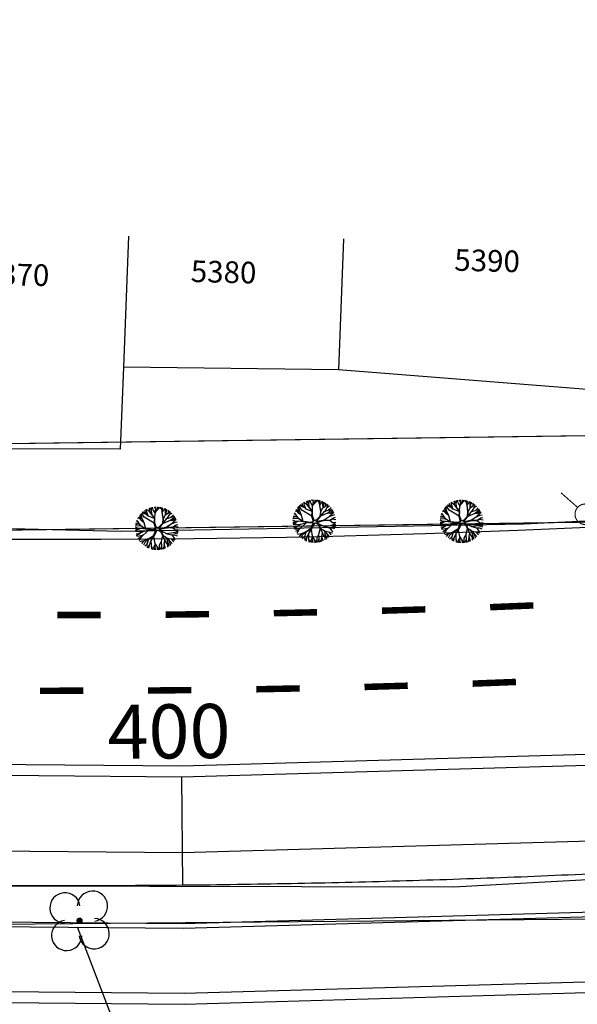
# Model space of a CAD drawing. Extents: x 1212 to 2238, y 60 to 1010.
# Drawn here: x 1783 to 1835, y 472 to 563 of the extents above; entities that cross this region are included whole.
import ezdxf

# ---------------------------------------------------------------- set-up
doc = ezdxf.new("R2010")
doc.units = 0
doc.header["$MEASUREMENT"] = 0
doc.linetypes.add('ACAD_ISO03W100', pattern=[30, 12, -18])
doc.layers.get('0').update_dxf_attribs({"linetype": 'CONTINUOUS'})
for name, color, linetype in [('AB-ANT-PASSEIO', 7, 'CONTINUOUS'), ('AB-ANT-PINTURA-PISTAS', 34, 'ACAD_ISO03W100'), ('AB-ANT-PROJETO', 7, 'CONTINUOUS'), ('AB-ANT-PROJETO-LINHA-GROSSA', 7, 'CONTINUOUS'), ('AB-CARLA-PINT_CORREDOR', 7, 'CONTINUOUS'), ('AB-CARLA_ESTACAO', 7, 'CONTINUOUS'), ('AB_ARVORES', 3, 'CONTINUOUS'), ('AB_DIVISAS', 251, 'CONTINUOUS'), ('AB_ESTRADA', 5, 'CONTINUOUS'), ('AB_NUMERACAO', 251, 'CONTINUOUS'), ('AB_POSTE-CONCRETO', 252, 'CONTINUOUS'), ('ARV', 94, 'CONTINUOUS'), ('ASSIS_BRASIL_EIXO_NOV99', 7, 'CONTINUOUS'), ('BALT_ARVORES', 3, 'CONTINUOUS'), ('BALT_POSTE-CONCRETO', 252, 'CONTINUOUS')]:
    doc.layers.add(name, color=color, linetype=linetype)
doc.styles.add('ROMANS', font='romans')

# ---------------------------------------------------------------- blocks, each defined once
blk = doc.blocks.new('ARV')
at = {"layer": 'BALT_ARVORES', "const_width": 0.15}
blk.add_lwpolyline([(-0.075, 0, 1), (0.075, 0, 1)], format="xyb", close=True, dxfattribs=at)
at = {"layer": 'BALT_ARVORES'}
for centre, start, end in [((0, 0.9), 319.9948, 220.0052), ((-0.9, 0), 49.9948, 310.0052), ((0.9, 0), 229.9948, 130.0052), ((0, -0.9), 139.9948, 40.0052)]:
    blk.add_arc(centre, 0.7, start, end, dxfattribs=at)
blk = doc.blocks.new('PTC')
at = {"layer": 'BALT_POSTE-CONCRETO', "const_width": 0.05}
blk.add_lwpolyline([(-0.475, 0, 1), (0.475, 0, 1)], format="xyb", close=True, dxfattribs=at)
for points in [[(-1.5, 0), (-0.475, 0)], [(0.475, 0), (1.5, 0)]]:
    blk.add_lwpolyline(points, dxfattribs=at)
blk = doc.blocks.new('PINTURA-PISTA')
at = {"const_width": 0.3}
blk.add_lwpolyline([(0, 0), (2, 0)], dxfattribs=at)
blk = doc.blocks.new('ARVORE1')
for p, q in [((-0.403, 1.209), (-0.395, 1.292)), ((-0.249, 1.151), (-0.234, 1.332)), ((-0.169, 1.225), (-0.164, 1.343)), ((-0.096, 1.163), (-0.101, 1.35)), ((-0.016, 1.22), (0.054, 1.355)), ((0.14, 0.984), (0.142, 1.35)), ((0.257, 1.169), (0.217, 1.341)), ((0.217, 1.041), (0.306, 1.325)), ((0.369, 1.153), (0.447, 1.288)), ((-1, 0.569), (-1.15, 0.716)), ((-0.911, 0.717), (-1.09, 0.803)), ((-0.817, 0.78), (-0.989, 0.921)), ((-0.702, 0.514), (-0.911, 0.717)), ((-0.816, 0.776), (-0.876, 1.028)), ((-0.695, 0.497), (-0.816, 0.776)), ((-0.572, 0.95), (-0.811, 1.079)), ((-0.567, 0.944), (-0.692, 1.159)), ((-0.126, 0.514), (-0.572, 0.95)), ((-0.519, 1.071), (-0.543, 1.236)), ((-0.441, 0.821), (-0.519, 1.071)), ((-0.413, 1.131), (-0.493, 1.257)), ((-0.223, 0.861), (-0.413, 1.131)), ((-0.329, 1.011), (-0.403, 1.209)), ((-0.226, 0.866), (-0.249, 1.151)), ((-0.243, 1.072), (-0.169, 1.225)), ((-0.092, 0.395), (-0.223, 0.861)), ((-0.124, 0.201), (-0.047, 0.673)), ((-0.016, 0.993), (-0.096, 1.163)), ((-0.072, 0.219), (-0.025, 0.674)), ((-0.047, 0.673), (0.138, 0.982)), ((-0.045, 0.676), (-0.016, 0.993)), ((-0.025, 0.674), (0.139, 0.983)), ((-0.024, 1.01), (-0.016, 1.22)), ((-0.023, 0.677), (0.355, 0.798)), ((0.139, 0.983), (0.518, 1.263)), ((0.341, 0.137), (0.713, 0.796)), ((0.355, 0.798), (0.498, 0.983)), ((0.356, 0.799), (0.631, 0.928)), ((0.493, 0.977), (0.73, 1.16)), ((0.498, 0.983), (0.867, 1.067)), ((0.594, 1.055), (0.639, 1.21)), ((0.631, 0.928), (0.935, 1.011)), ((0.713, 0.796), (0.977, 0.973)), ((0.799, 0.544), (0.97, 0.711)), ((0.804, 0.549), (1.039, 0.637)), ((0.871, 0.615), (1.002, 0.949)), ((0.97, 0.711), (1.053, 0.895)), ((0.97, 0.711), (1.143, 0.784)), ((1.039, 0.637), (1.209, 0.685)), ((1.045, 0.432), (1.209, 0.685)), ((-1.176, 0.065), (-1.369, 0.023)), ((-1.182, 0.065), (-1.363, 0.105)), ((-1.044, 0.068), (-1.351, 0.197)), ((-1.124, 0.303), (-1.35, 0.2)), ((-1.108, 0.305), (-1.335, 0.276)), ((-1.081, 0.431), (-1.28, 0.458)), ((-1.081, 0.431), (-1.251, 0.529)), ((-1.007, 0.576), (-1.245, 0.541)), ((-0.954, 0.072), (-1.198, -0.092)), ((-0.957, 0.07), (-1.182, 0.065)), ((-0.784, 0.321), (-1.108, 0.305)), ((-0.788, 0.321), (-1.081, 0.431)), ((-0.708, 0.484), (-1.001, 0.57)), ((-0.696, 0.499), (-1, 0.569)), ((-0.533, 0.164), (-0.954, 0.072)), ((-0.526, 0.159), (-0.784, 0.321)), ((-0.525, 0.158), (-0.708, 0.484)), ((-0.492, 0.195), (-0.696, 0.499)), ((-0.077, -0.064), (-0.525, 0.158)), ((-0.078, 0.034), (-0.492, 0.195)), ((-0.078, 0.034), (-0.124, 0.201)), ((-0.001, 0.03), (-0.072, 0.219)), ((-0.001, 0.03), (0.325, 0.137)), ((0.062, -0.019), (0.378, 0.102)), ((0.325, 0.137), (0.66, 0.124)), ((0.378, 0.102), (0.67, 0.108)), ((0.807, 0.552), (0.655, 0.124)), ((0.66, 0.124), (1.045, 0.432)), ((0.67, 0.108), (1.055, 0.44)), ((0.675, 0.113), (1.007, 0.109)), ((0.885, 0.304), (1.145, 0.346)), ((1.007, 0.109), (1.272, -0.05)), ((1.007, 0.109), (1.272, 0.06)), ((1.012, 0.108), (1.208, 0.229)), ((1.055, 0.44), (1.308, 0.489)), ((1.128, 0.036), (1.326, -0.147)), ((1.135, 0.344), (1.327, 0.438)), ((1.145, 0.346), (1.364, 0.321)), ((1.208, 0.229), (1.375, 0.276)), ((1.272, 0.06), (1.404, 0.097)), ((1.287, 0.064), (1.393, 0.185)), ((-1.198, -0.092), (-1.369, -0.108)), ((-1.197, -0.093), (-1.361, -0.199)), ((-1.052, -0.223), (-1.358, -0.218)), ((-1.118, -0.368), (-1.347, -0.288)), ((-1.118, -0.367), (-1.327, -0.38)), ((-1.187, -0.517), (-1.312, -0.436)), ((-1.198, -0.51), (-1.281, -0.526)), ((-0.933, -0.526), (-1.242, -0.62)), ((-0.941, -0.529), (-1.187, -0.517)), ((-0.827, -0.336), (-1.118, -0.368)), ((-0.834, -0.337), (-1.052, -0.223)), ((-0.716, -0.574), (-0.933, -0.526)), ((-0.71, -0.571), (-0.911, -0.676)), ((-0.43, -0.414), (-0.827, -0.336)), ((-0.419, -0.407), (-0.716, -0.574)), ((-0.41, -0.434), (-0.562, -0.691)), ((-0.418, -0.406), (-0.557, -0.682)), ((-0.172, -0.287), (-0.418, -0.406)), ((-0.142, -0.329), (-0.41, -0.434)), ((-0.139, -0.325), (-0.302, -0.706)), ((-0.077, -0.064), (-0.172, -0.287)), ((-0.058, -0.201), (-0.142, -0.329)), ((-0.058, -0.201), (0.1, -0.684)), ((0, -0.139), (0.132, -0.68)), ((0, -0.139), (0.098, -0.242)), ((0.062, -0.019), (0.133, -0.189)), ((0.098, -0.242), (0.361, -0.443)), ((0.133, -0.189), (0.36, -0.405)), ((0.36, -0.405), (0.664, -0.429)), ((0.361, -0.443), (0.652, -0.443)), ((0.365, -0.443), (0.668, -0.664)), ((0.378, -0.452), (0.583, -0.899)), ((0.652, -0.443), (1.073, -0.353)), ((0.652, -0.443), (0.906, -0.563)), ((0.664, -0.429), (1.072, -0.353)), ((0.906, -0.563), (1.06, -0.77)), ((0.911, -0.57), (1.161, -0.629)), ((0.917, -0.571), (1.166, -0.554)), ((1.072, -0.353), (1.319, -0.53)), ((1.078, -0.357), (1.293, -0.353)), ((1.081, -0.359), (1.282, -0.288)), ((1.161, -0.629), (1.278, -0.626)), ((1.166, -0.554), (1.313, -0.545)), ((1.168, -0.628), (1.254, -0.675)), ((1.272, -0.05), (1.41, -0.044)), ((1.272, -0.05), (1.409, -0.104)), ((1.282, -0.288), (1.4, -0.201)), ((1.293, -0.353), (1.364, -0.389)), ((1.295, -0.354), (1.378, -0.334)), ((1.326, -0.147), (1.401, -0.191)), ((-1.054, -0.756), (-1.168, -0.758)), ((-0.986, -0.824), (-1.108, -0.849)), ((-0.797, -0.74), (-1.054, -0.756)), ((-0.88, -0.909), (-1.034, -0.942)), ((-0.911, -0.676), (-0.99, -0.752)), ((-0.784, -0.734), (-0.986, -0.824)), ((-0.562, -0.691), (-0.935, -1.046)), ((-0.692, -0.816), (-0.88, -0.909)), ((-0.758, -1.084), (-0.809, -1.151)), ((-0.576, -0.705), (-0.784, -0.734)), ((-0.632, -0.983), (-0.758, -1.084)), ((-0.63, -0.978), (-0.69, -1.231)), ((-0.572, -1.178), (-0.64, -1.259)), ((-0.589, -0.717), (-0.63, -0.978)), ((-0.371, -1.019), (-0.572, -1.178)), ((-0.366, -1.19), (-0.42, -1.354)), ((-0.374, -1.021), (-0.366, -1.19)), ((-0.302, -0.706), (-0.371, -1.019)), ((-0.218, -1.085), (-0.3, -1.388)), ((-0.294, -0.687), (-0.217, -1.089)), ((-0.217, -1.089), (-0.159, -1.275)), ((-0.161, -1.267), (-0.132, -1.417)), ((-0.027, -1.199), (-0.132, -1.417)), ((-0.032, -1.211), (-0.011, -1.425)), ((0.11, -1.036), (-0.027, -1.199)), ((0.1, -0.684), (0.11, -1.036)), ((0.11, -1.036), (0.271, -1.264)), ((0.132, -0.68), (0.122, -1.045)), ((0.122, -1.045), (0.281, -1.278)), ((0.129, -0.668), (0.355, -0.992)), ((0.203, -1.169), (0.169, -1.418)), ((0.346, -0.979), (0.456, -1.206)), ((0.355, -0.992), (0.53, -1.146)), ((0.456, -1.206), (0.485, -1.346)), ((0.53, -1.146), (0.746, -1.221)), ((0.537, -1.148), (0.652, -1.274)), ((0.583, -0.899), (0.578, -1.031)), ((0.578, -1.026), (0.61, -1.174)), ((0.578, -1.031), (0.738, -1.218)), ((0.583, -0.899), (0.829, -1.166)), ((0.668, -0.664), (0.758, -0.902)), ((0.675, -0.683), (0.98, -0.862)), ((0.758, -0.902), (0.929, -1.087)), ((0.761, -0.906), (0.837, -1.16)), ((0.956, -0.847), (1.032, -0.988)), ((0.98, -0.862), (1.12, -0.885)), ((1.048, -0.754), (1.212, -0.751)), ((1.06, -0.77), (1.15, -0.846)), ((-0.159, -1.275), (-0.2, -1.408)), ((0.281, -1.278), (0.32, -1.393))]:
    blk.add_line(p, q)

msp = doc.modelspace()

# ---------------------------------------------------------------- linework, layer by layer
at = {"color": 30}
for p, q in [((1824.025, 518.484), (1823.857, 518.641)), ((1824.03, 518.462), (1823.983, 518.653)), ((1824.187, 518.457), (1824.186, 518.656)), ((1824.187, 518.457), (1824.271, 518.651)), ((1824.328, 518.53), (1824.395, 518.637)), ((1824.528, 518.462), (1824.409, 518.635)), ((1822.685, 517.39), (1822.434, 517.736)), ((1822.677, 517.397), (1822.573, 517.928)), ((1822.761, 517.584), (1822.656, 518.023)), ((1822.954, 517.696), (1822.712, 518.081)), ((1823.219, 517.914), (1822.747, 518.115)), ((1823.086, 518.059), (1822.827, 518.187)), ((1823.086, 518.059), (1822.989, 518.31)), ((1823.317, 517.808), (1823.086, 518.059)), ((1823.195, 518.154), (1823.134, 518.4)), ((1823.489, 518.154), (1823.135, 518.4)), ((1823.311, 517.815), (1823.195, 518.154)), ((1823.307, 517.819), (1823.912, 517.584)), ((1823.477, 518.169), (1823.419, 518.532)), ((1823.935, 517.604), (1823.477, 518.169)), ((1823.913, 517.59), (1823.489, 518.154)), ((1823.618, 518.28), (1823.492, 518.558)), ((1823.616, 518.293), (1823.661, 518.605)), ((1823.665, 517.92), (1823.616, 518.293)), ((1823.785, 518.379), (1823.726, 518.619)), ((1823.951, 518.093), (1823.785, 518.379)), ((1823.929, 517.612), (1823.949, 518.086)), ((1823.949, 518.087), (1824.03, 518.462)), ((1823.949, 518.086), (1824.187, 518.457)), ((1824.058, 518.256), (1824.328, 518.53)), ((1824.621, 518.171), (1824.528, 518.462)), ((1824.624, 518.478), (1824.599, 518.596)), ((1824.612, 518.159), (1824.876, 518.504)), ((1824.702, 517.572), (1824.612, 518.159)), ((1824.722, 517.554), (1824.613, 518.16)), ((1824.618, 518.167), (1824.622, 518.475)), ((1824.622, 518.475), (1824.677, 518.575)), ((1824.722, 517.554), (1824.905, 517.912)), ((1824.904, 518.284), (1824.898, 518.495)), ((1824.917, 517.927), (1824.904, 518.284)), ((1824.905, 517.912), (1825.207, 518.123)), ((1824.914, 517.918), (1825.01, 518.273)), ((1825.01, 518.273), (1825.012, 518.442)), ((1825.01, 518.284), (1825.08, 518.405)), ((1825.067, 517.576), (1825.335, 518.005)), ((1825.184, 518.106), (1825.187, 518.341)), ((1825.207, 518.123), (1825.319, 518.248)), ((1825.313, 517.971), (1825.518, 518.074)), ((1825.335, 518.005), (1825.375, 518.204)), ((1825.37, 517.436), (1825.764, 517.775)), ((1825.383, 517.685), (1825.655, 517.922)), ((1825.389, 517.69), (1825.756, 517.787)), ((1822.66, 516.885), (1822.137, 516.905)), ((1822.4, 517.061), (1822.153, 517.01)), ((1822.582, 516.997), (1822.179, 517.138)), ((1822.428, 517.22), (1822.239, 517.337)), ((1822.661, 516.883), (1822.278, 517.437)), ((1822.578, 517.537), (1822.359, 517.608)), ((1823.096, 516.636), (1822.661, 516.883)), ((1823.096, 516.604), (1822.662, 516.882)), ((1822.936, 517.184), (1822.677, 517.397)), ((1822.933, 517.186), (1822.761, 517.584)), ((1823.092, 516.638), (1822.936, 517.184)), ((1823.88, 517.135), (1822.954, 517.696)), ((1823.878, 517.113), (1823.913, 517.59)), ((1824.017, 516.642), (1823.878, 517.113)), ((1823.931, 517.186), (1823.935, 517.604)), ((1824.09, 516.73), (1823.931, 517.186)), ((1824.09, 516.73), (1824.337, 516.823)), ((1824.337, 516.823), (1824.655, 517.139)), ((1824.41, 516.771), (1824.709, 517.138)), ((1824.655, 517.139), (1824.702, 517.572)), ((1824.709, 517.138), (1824.722, 517.554)), ((1824.71, 517.145), (1825.039, 517.567)), ((1824.723, 517.162), (1825.37, 517.436)), ((1825.02, 516.797), (1825.494, 517.105)), ((1825.039, 517.567), (1825.383, 517.685)), ((1825.37, 517.436), (1825.559, 517.422)), ((1825.475, 517.093), (1825.804, 517.24)), ((1825.494, 517.105), (1825.722, 517.349)), ((1825.546, 516.753), (1825.879, 516.973)), ((1825.552, 517.423), (1825.765, 517.462)), ((1825.559, 517.422), (1825.834, 517.643)), ((1825.56, 516.77), (1825.9, 516.987)), ((1825.722, 517.349), (1825.838, 517.655)), ((1825.725, 517.359), (1825.91, 517.517)), ((1825.74, 516.881), (1826.094, 516.82)), ((1825.804, 517.24), (1826.005, 517.275)), ((1825.9, 516.987), (1826.065, 517.038)), ((1822.316, 516.673), (1822.126, 516.778)), ((1822.394, 516.556), (1822.126, 516.557)), ((1822.302, 516.453), (1822.134, 516.466)), ((1822.404, 516.336), (1822.146, 516.366)), ((1822.314, 516.119), (1822.196, 516.134)), ((1822.425, 516.1), (1822.242, 515.992)), ((1822.506, 515.947), (1822.27, 515.92)), ((1822.518, 516.342), (1822.302, 516.453)), ((1822.601, 516.217), (1822.314, 516.119)), ((1822.616, 516.652), (1822.316, 516.673)), ((1822.639, 516.662), (1822.394, 516.556)), ((1822.813, 516.357), (1822.404, 516.336)), ((1822.82, 516.361), (1822.425, 516.1)), ((1822.867, 516.048), (1822.506, 515.947)), ((1823.092, 516.607), (1822.639, 516.662)), ((1823.32, 516.485), (1822.678, 515.866)), ((1823.491, 516.527), (1822.82, 516.361)), ((1823.744, 516.549), (1823.096, 516.636)), ((1823.767, 516.473), (1823.096, 516.604)), ((1823.759, 515.947), (1823.317, 515.669)), ((1823.812, 515.899), (1823.338, 515.65)), ((1823.81, 515.897), (1823.567, 515.535)), ((1824.017, 516.642), (1823.744, 516.549)), ((1824.009, 516.532), (1823.759, 515.947)), ((1824.009, 516.532), (1823.767, 516.473)), ((1824.149, 516.529), (1823.812, 515.899)), ((1824.149, 516.529), (1824.462, 516.383)), ((1824.26, 516.636), (1825.038, 516.801)), ((1824.26, 516.636), (1824.41, 516.771)), ((1824.345, 516.551), (1825.042, 516.755)), ((1824.345, 516.551), (1824.525, 516.425)), ((1824.462, 516.383), (1824.623, 516.026)), ((1824.633, 516.009), (1824.504, 515.445)), ((1824.518, 516.43), (1825.057, 516.179)), ((1824.525, 516.425), (1824.663, 516.036)), ((1824.623, 516.026), (1825.011, 515.816)), ((1824.624, 516.025), (1824.849, 515.594)), ((1824.663, 516.036), (1825.023, 515.808)), ((1825.029, 516.192), (1825.608, 516.284)), ((1825.038, 516.801), (1825.56, 516.77)), ((1825.042, 516.755), (1825.546, 516.753)), ((1825.057, 516.179), (1825.5, 516.067)), ((1825.5, 516.067), (1825.719, 515.772)), ((1825.503, 516.063), (1825.745, 516.067)), ((1825.546, 516.753), (1825.773, 516.551)), ((1825.602, 516.283), (1826.032, 516.152)), ((1825.608, 516.284), (1825.875, 516.359)), ((1825.745, 516.067), (1825.977, 515.981)), ((1825.773, 516.551), (1826.08, 516.391)), ((1825.79, 516.542), (1826.097, 516.564)), ((1825.864, 516.356), (1826.08, 516.391)), ((1825.875, 516.359), (1826.064, 516.294)), ((1822.686, 515.873), (1822.373, 515.704)), ((1822.678, 515.866), (1822.482, 515.53)), ((1822.915, 515.509), (1822.552, 515.435)), ((1822.91, 515.508), (1822.7, 515.269)), ((1822.996, 515.371), (1822.865, 515.119)), ((1823.319, 515.67), (1822.915, 515.509)), ((1823.203, 515.238), (1822.987, 515.029)), ((1823.295, 515.66), (1822.996, 515.371)), ((1823.193, 515.228), (1823.232, 514.886)), ((1823.338, 515.65), (1823.202, 515.237)), ((1823.317, 515.669), (1823.203, 515.238)), ((1823.397, 515.116), (1823.249, 514.877)), ((1823.397, 515.116), (1823.35, 514.832)), ((1823.567, 515.529), (1823.397, 515.116)), ((1823.567, 515.535), (1823.576, 515.072)), ((1823.576, 515.072), (1823.607, 514.745)), ((1823.578, 515.049), (1823.715, 514.72)), ((1823.917, 515.153), (1823.72, 514.719)), ((1823.803, 515.887), (1823.915, 515.281)), ((1823.915, 515.281), (1824.139, 514.926)), ((1823.918, 515.277), (1823.915, 514.956)), ((1824.333, 515.128), (1824.312, 514.69)), ((1824.505, 515.435), (1824.333, 515.128)), ((1824.536, 515.027), (1824.413, 514.703)), ((1824.504, 515.445), (1824.536, 515.027)), ((1824.536, 515.028), (1824.545, 514.728)), ((1824.775, 515.273), (1824.748, 514.923)), ((1824.849, 515.594), (1824.772, 515.285)), ((1824.772, 515.285), (1824.891, 514.84)), ((1824.845, 515.602), (1824.987, 515.309)), ((1824.987, 515.309), (1825.091, 515.193)), ((1825.023, 515.808), (1825.515, 515.26)), ((1825.042, 515.788), (1825.076, 515.489)), ((1825.059, 515.768), (1825.431, 515.698)), ((1825.076, 515.489), (1825.195, 515.197)), ((1825.083, 515.47), (1825.094, 515.101)), ((1825.094, 515.101), (1825.093, 514.939)), ((1825.195, 515.197), (1825.225, 515.021)), ((1825.196, 515.616), (1825.321, 515.345)), ((1825.321, 515.345), (1825.361, 515.122)), ((1825.431, 515.698), (1825.789, 515.601)), ((1825.438, 515.696), (1825.576, 515.511)), ((1825.576, 515.511), (1825.67, 515.434)), ((1825.719, 515.772), (1825.832, 515.672)), ((1823.915, 514.956), (1823.85, 514.698)), ((1823.915, 514.963), (1823.967, 514.686)), ((1824.139, 514.926), (1824.154, 514.681)), ((1824.14, 514.927), (1824.286, 514.688)), ((1824.748, 514.923), (1824.625, 514.748)), ((1824.736, 514.907), (1824.756, 514.787))]:
    msp.add_line(p, q, dxfattribs=at)
at = {"color": 230}
for p, q in [((1795.325, 517.504), (1794.97, 517.751)), ((1795.031, 517.505), (1794.97, 517.75)), ((1795.313, 517.519), (1795.255, 517.883)), ((1795.454, 517.63), (1795.328, 517.908)), ((1795.452, 517.643), (1795.497, 517.956)), ((1795.621, 517.729), (1795.561, 517.969)), ((1795.786, 517.444), (1795.621, 517.729)), ((1795.861, 517.834), (1795.692, 517.991)), ((1795.784, 517.436), (1796.023, 517.807)), ((1795.785, 517.437), (1795.866, 517.813)), ((1795.866, 517.813), (1795.818, 518.003)), ((1795.894, 517.606), (1796.164, 517.881)), ((1796.023, 517.807), (1796.021, 518.006)), ((1796.023, 517.808), (1796.106, 518.001)), ((1796.164, 517.881), (1796.23, 517.987)), ((1796.364, 517.812), (1796.245, 517.985)), ((1796.457, 517.521), (1796.364, 517.812)), ((1796.459, 517.828), (1796.434, 517.947)), ((1796.447, 517.509), (1796.711, 517.855)), ((1796.454, 517.518), (1796.458, 517.825)), ((1796.458, 517.825), (1796.513, 517.925)), ((1796.74, 517.634), (1796.733, 517.845)), ((1796.845, 517.623), (1796.847, 517.792)), ((1796.845, 517.635), (1796.916, 517.755)), ((1794.414, 516.887), (1794.195, 516.958)), ((1794.521, 516.74), (1794.27, 517.086)), ((1794.513, 516.747), (1794.409, 517.278)), ((1794.597, 516.934), (1794.492, 517.373)), ((1794.79, 517.046), (1794.548, 517.431)), ((1795.055, 517.265), (1794.583, 517.465)), ((1794.769, 516.536), (1794.597, 516.934)), ((1794.922, 517.409), (1794.663, 517.537)), ((1795.716, 516.485), (1794.79, 517.046)), ((1794.922, 517.409), (1794.825, 517.66)), ((1795.153, 517.158), (1794.922, 517.409)), ((1795.147, 517.165), (1795.031, 517.505)), ((1795.143, 517.169), (1795.748, 516.934)), ((1795.771, 516.954), (1795.313, 517.519)), ((1795.748, 516.94), (1795.325, 517.504)), ((1795.501, 517.27), (1795.452, 517.643)), ((1795.714, 516.463), (1795.748, 516.94)), ((1795.765, 516.962), (1795.784, 517.436)), ((1795.767, 516.537), (1795.771, 516.954)), ((1796.538, 516.922), (1796.447, 517.509)), ((1796.558, 516.904), (1796.448, 517.51)), ((1796.491, 516.489), (1796.538, 516.922)), ((1796.545, 516.495), (1796.875, 516.917)), ((1796.545, 516.489), (1796.558, 516.904)), ((1796.558, 516.904), (1796.741, 517.262)), ((1796.753, 517.277), (1796.74, 517.634)), ((1796.741, 517.262), (1797.043, 517.473)), ((1796.75, 517.269), (1796.845, 517.623)), ((1796.875, 516.917), (1797.219, 517.035)), ((1796.903, 516.927), (1797.171, 517.356)), ((1797.02, 517.457), (1797.023, 517.691)), ((1797.043, 517.473), (1797.155, 517.598)), ((1797.149, 517.321), (1797.354, 517.424)), ((1797.171, 517.356), (1797.211, 517.554)), ((1797.206, 516.786), (1797.599, 517.125)), ((1797.219, 517.035), (1797.491, 517.272)), ((1797.225, 517.04), (1797.591, 517.137)), ((1797.388, 516.773), (1797.6, 516.812)), ((1797.395, 516.772), (1797.669, 516.993)), ((1797.557, 516.699), (1797.674, 517.005)), ((1797.561, 516.709), (1797.745, 516.867)), ((1794.152, 516.023), (1793.962, 516.128)), ((1794.229, 515.907), (1793.962, 515.907)), ((1794.496, 516.235), (1793.973, 516.255)), ((1794.236, 516.411), (1793.989, 516.36)), ((1794.418, 516.347), (1794.015, 516.488)), ((1794.264, 516.571), (1794.075, 516.687)), ((1794.497, 516.233), (1794.114, 516.788)), ((1794.452, 516.003), (1794.152, 516.023)), ((1794.475, 516.013), (1794.229, 515.907)), ((1794.928, 515.957), (1794.475, 516.013)), ((1794.932, 515.986), (1794.497, 516.233)), ((1794.932, 515.955), (1794.498, 516.233)), ((1794.772, 516.534), (1794.513, 516.747)), ((1794.928, 515.988), (1794.772, 516.534)), ((1795.58, 515.899), (1794.932, 515.986)), ((1795.603, 515.823), (1794.932, 515.955)), ((1795.853, 515.992), (1795.58, 515.899)), ((1795.853, 515.992), (1795.714, 516.463)), ((1795.926, 516.08), (1795.767, 516.537)), ((1795.926, 516.08), (1796.173, 516.173)), ((1796.095, 515.986), (1796.874, 516.151)), ((1796.095, 515.986), (1796.246, 516.121)), ((1796.173, 516.173), (1796.491, 516.489)), ((1796.181, 515.901), (1796.877, 516.105)), ((1796.181, 515.901), (1796.361, 515.775)), ((1796.246, 516.121), (1796.545, 516.489)), ((1796.559, 516.512), (1797.206, 516.786)), ((1796.856, 516.148), (1797.33, 516.456)), ((1796.874, 516.151), (1797.396, 516.12)), ((1796.877, 516.105), (1797.382, 516.103)), ((1797.206, 516.786), (1797.395, 516.772)), ((1797.31, 516.443), (1797.64, 516.591)), ((1797.33, 516.456), (1797.557, 516.699)), ((1797.382, 516.103), (1797.714, 516.324)), ((1797.382, 516.103), (1797.609, 515.901)), ((1797.396, 516.12), (1797.736, 516.337)), ((1797.576, 516.231), (1797.93, 516.171)), ((1797.609, 515.901), (1797.916, 515.741)), ((1797.625, 515.893), (1797.933, 515.914)), ((1797.64, 516.591), (1797.841, 516.626)), ((1797.736, 516.337), (1797.901, 516.388)), ((1794.138, 515.804), (1793.969, 515.816)), ((1794.24, 515.687), (1793.982, 515.716)), ((1794.15, 515.47), (1794.032, 515.484)), ((1794.261, 515.451), (1794.078, 515.342)), ((1794.342, 515.297), (1794.105, 515.27)), ((1794.354, 515.692), (1794.138, 515.804)), ((1794.437, 515.567), (1794.15, 515.47)), ((1794.521, 515.223), (1794.209, 515.054)), ((1794.649, 515.707), (1794.24, 515.687)), ((1794.655, 515.712), (1794.261, 515.451)), ((1794.513, 515.216), (1794.318, 514.88)), ((1794.703, 515.398), (1794.342, 515.297)), ((1795.155, 515.835), (1794.513, 515.216)), ((1795.327, 515.877), (1794.655, 515.712)), ((1795.155, 515.021), (1794.75, 514.859)), ((1795.13, 515.011), (1794.832, 514.721)), ((1795.173, 515.001), (1795.038, 514.587)), ((1795.152, 515.019), (1795.039, 514.588)), ((1795.595, 515.298), (1795.152, 515.019)), ((1795.648, 515.249), (1795.173, 515.001)), ((1795.645, 515.248), (1795.403, 514.885)), ((1795.844, 515.883), (1795.595, 515.298)), ((1795.844, 515.883), (1795.603, 515.823)), ((1795.638, 515.237), (1795.751, 514.632)), ((1795.985, 515.88), (1795.648, 515.249)), ((1795.985, 515.88), (1796.298, 515.734)), ((1796.298, 515.734), (1796.458, 515.376)), ((1796.468, 515.359), (1796.34, 514.795)), ((1796.354, 515.78), (1796.893, 515.529)), ((1796.361, 515.775), (1796.499, 515.387)), ((1796.458, 515.376), (1796.847, 515.166)), ((1796.46, 515.375), (1796.685, 514.944)), ((1796.499, 515.387), (1796.859, 515.159)), ((1796.859, 515.159), (1797.35, 514.61)), ((1796.864, 515.542), (1797.443, 515.634)), ((1796.878, 515.138), (1796.911, 514.839)), ((1796.893, 515.529), (1797.336, 515.417)), ((1796.895, 515.118), (1797.266, 515.048)), ((1797.266, 515.048), (1797.625, 514.952)), ((1797.273, 515.046), (1797.412, 514.861)), ((1797.336, 515.417), (1797.554, 515.122)), ((1797.339, 515.413), (1797.581, 515.417)), ((1797.437, 515.633), (1797.867, 515.503)), ((1797.443, 515.634), (1797.711, 515.709)), ((1797.554, 515.122), (1797.668, 515.022)), ((1797.581, 515.417), (1797.813, 515.332)), ((1797.7, 515.706), (1797.916, 515.741)), ((1797.711, 515.709), (1797.9, 515.645)), ((1794.75, 514.859), (1794.388, 514.785)), ((1794.745, 514.858), (1794.535, 514.619)), ((1794.832, 514.721), (1794.701, 514.47)), ((1795.039, 514.588), (1794.823, 514.379)), ((1795.029, 514.578), (1795.067, 514.236)), ((1795.233, 514.466), (1795.085, 514.227)), ((1795.233, 514.466), (1795.186, 514.182)), ((1795.403, 514.879), (1795.233, 514.466)), ((1795.403, 514.885), (1795.411, 514.422)), ((1795.411, 514.422), (1795.443, 514.096)), ((1795.414, 514.399), (1795.55, 514.071)), ((1795.753, 514.503), (1795.555, 514.069)), ((1795.751, 514.306), (1795.686, 514.048)), ((1795.751, 514.632), (1795.975, 514.276)), ((1795.754, 514.627), (1795.751, 514.306)), ((1795.751, 514.314), (1795.802, 514.036)), ((1795.975, 514.276), (1795.99, 514.031)), ((1795.976, 514.277), (1796.121, 514.038)), ((1796.169, 514.478), (1796.148, 514.041)), ((1796.34, 514.785), (1796.169, 514.478)), ((1796.372, 514.377), (1796.249, 514.054)), ((1796.34, 514.795), (1796.372, 514.377)), ((1796.372, 514.378), (1796.381, 514.078)), ((1796.583, 514.273), (1796.461, 514.098)), ((1796.572, 514.257), (1796.591, 514.138)), ((1796.611, 514.623), (1796.583, 514.273)), ((1796.685, 514.944), (1796.607, 514.636)), ((1796.607, 514.636), (1796.727, 514.19)), ((1796.681, 514.953), (1796.822, 514.66)), ((1796.822, 514.66), (1796.927, 514.543)), ((1796.911, 514.839), (1797.031, 514.547)), ((1796.919, 514.82), (1796.93, 514.452)), ((1796.93, 514.452), (1796.928, 514.289)), ((1797.031, 514.966), (1797.157, 514.695)), ((1797.031, 514.547), (1797.061, 514.372)), ((1797.157, 514.695), (1797.197, 514.472)), ((1797.412, 514.861), (1797.506, 514.784))]:
    msp.add_line(p, q, dxfattribs=at)
at = {"color": 30}
msp.add_lwpolyline([(1788.595, 479.187), (1792.754, 468.32), (1819.954, 468.32)], dxfattribs=at)
at = {"layer": 'AB-ANT-PASSEIO', "color": 1, "const_width": 0.1}
msp.add_lwpolyline([(1471.524, 622.599), (1459.31, 534.127, 0.298918), (1461.414, 532.531), (1756.723, 523.495, 0.066779), (2026.542, 551.306)], format="xyb", dxfattribs=at)
at = {"layer": 'AB-ANT-PROJETO'}
msp.add_lwpolyline([(1463.449, 622.599), (1451.215, 533.987, 0.374131), (1461.08, 524.537), (1756.476, 515.499, 0.066786), (2028.442, 543.535)], format="xyb", dxfattribs=at)
at = {"layer": 'AB-ANT-PROJETO-LINHA-GROSSA', "color": 1, "linetype": 'CONTINUOUS', "const_width": 0.1}
msp.add_lwpolyline([(1463.449, 622.599), (1451.215, 533.987, 0.374131), (1461.08, 524.537), (1756.476, 515.499, 0.066786), (2028.442, 543.535)], format="xyb", dxfattribs=at)
at = {"layer": 'AB-CARLA-PINT_CORREDOR'}
for points in [[(1278.952, 509.101), (1398.896, 505.431), (1438.877, 504.207), (1478.859, 502.984), (1558.821, 500.537), (1598.803, 499.314), (1638.784, 498.09), (1678.765, 496.867), (1718.746, 495.644), (1758.585, 494.428), (1798.256, 494.068), (1837.822, 495.203), (1877.317, 497.829), (1916.685, 501.944), (1955.87, 507.541), (1994.816, 514.612), (2033.429, 523.139)], [(1278.279, 487.111), (1278.279, 487.111), (1398.223, 483.441), (1438.205, 482.217), (1478.186, 480.994), (1558.148, 478.547), (1598.13, 477.324), (1638.111, 476.101), (1678.092, 474.877), (1718.074, 473.654), (1758.15, 472.431), (1798.471, 472.066), (1838.867, 473.224), (1879.191, 475.905), (1919.385, 480.106), (1959.392, 485.82), (1999.154, 493.04), (2038.616, 501.754), (2038.655, 501.763)], [(1718.892, 480.632), (1758.896, 479.425), (1759.4, 479.42), (1798.403, 479.067), (1838.535, 480.217), (1864.514, 481.945)]]:
    msp.add_lwpolyline(points, dxfattribs=at)
msp.add_lwpolyline([(2035.081, 516.382), (2022.038, 513.045), (1996.275, 507.356), (1957.055, 500.235), (1917.593, 494.598), (1906.451, 493.434), (1906.195, 493.387), (1896.188, 492.482, 0.056784), (1882.884, 489.734), (1864.862, 483.819, -0.056784), (1854.596, 481.699), (1854.064, 481.651), (1853.941, 481.643), (1838.516, 480.617), (1798.399, 479.467), (1777.431, 479.657), (1777.343, 479.658, -0.01458), (1768.562, 479.912, -0.036752), (1758.35, 481.067), (1743.636, 484.402), (1719.111, 488.63)], format="xyb", dxfattribs=at)
at = {"layer": 'AB-CARLA_ESTACAO', "ltscale": 4000}
msp.add_lwpolyline([(1744.164, 494.868, 0.795436), (1743.686, 491.393), (1773.475, 486.293), (1773.599, 486.292), (1798.334, 486.067), (1838.202, 487.211), (1860.504, 488.694), (1860.587, 488.712, 0.023868), (1864.266, 489.728), (1884.975, 496.525, 0.357806), (1885.724, 497.702)], format="xyb", dxfattribs=at)
msp.add_lwpolyline([(1745.463, 494.829), (1745.369, 493.831), (1758.565, 493.428), (1798.265, 493.068), (1837.869, 494.204), (1867.8, 496.194)], dxfattribs=at)
at = {"layer": 'AB-CARLA_ESTACAO'}
msp.add_lwpolyline([(1744, 473.863), (1758.169, 473.431), (1798.461, 473.066), (1838.82, 474.223), (1873.158, 476.506)], dxfattribs=at)
at = {"layer": 'AB_DIVISAS'}
for p, q in [((1793.329, 543.012), (1792.859, 530.921)), ((1813.202, 542.762), (1812.731, 530.67)), ((1792.859, 530.921), (1792.563, 523.327)), ((1812.731, 530.67), (1792.859, 530.921)), ((1839.429, 528.567), (1812.731, 530.67)), ((1792.563, 523.327), (1772.633, 523.406))]:
    msp.add_line(p, q, dxfattribs=at)
at = {"layer": 'AB_ESTRADA'}
for p, q in [((1829.837, 516.438), (1867.96, 518.274)), ((1749.131, 516.802), (1792.581, 515.774)), ((1792.581, 515.774), (1829.837, 516.438)), ((1869.257, 485.381), (1823.37, 482.87)), ((1823.37, 482.87), (1764.462, 482.97)), ((1711.516, 478.785), (1882.662, 480.379))]:
    msp.add_line(p, q, dxfattribs=at)
at = {"layer": 'ASSIS_BRASIL_EIXO_NOV99'}
msp.add_lwpolyline([(1798.363, 483.067), (1798.265, 493.067)], dxfattribs=at)
msp.add_lwpolyline([(1728.405, 484.343), (1738.401, 484.037), (1748.396, 483.731, 0.000094), (1752.541, 483.605, 0.000067), (1758.367, 483.43, 0.001682), (1762.104, 483.33, 0.001004), (1768.365, 483.198, 0.001354), (1773.018, 483.121, 0.001179), (1778.364, 483.06, 0.001179), (1783.364, 483.026, 0.001179), (1788.364, 483.016, 0.001179), (1793.364, 483.03, 0.001179), (1798.363, 483.067, 0.001179), (1803.363, 483.128, 0.001179), (1808.362, 483.212, 0.001179), (1813.361, 483.32, 0.001179), (1818.359, 483.452, 0.001179), (1823.357, 483.607, 0.001179), (1828.354, 483.785, 0.001179), (1833.35, 483.988, 0.001179), (1838.345, 484.213, 0.001179)], format="xyb", dxfattribs=at)

# ---------------------------------------------------------------- block references
at = {"layer": 'AB-ANT-PINTURA-PISTAS', "xscale": 2, "yscale": 2, "zscale": 2}
for p, rotation in [((1820.754, 508.535), 181.8146842609761), ((1830.747, 508.9), 182.3682653124075), ((1790.759, 508.02), 180.1539411066822), ((1800.759, 508.095), 180.7075221581135), ((1810.758, 508.267), 181.2611032095448), ((1799.142, 501.076), 180.6138430016599), ((1809.141, 501.231), 181.1637057091596), ((1819.138, 501.482), 181.7135684166593), ((1829.132, 501.829), 182.2634311241589), ((1789.142, 501.017), 180.0639802941603)]:
    msp.add_blockref('PINTURA-PISTA', p, dxfattribs=dict(at, rotation=rotation))
at = {"layer": 'AB_ARVORES', "xscale": 2, "yscale": 2, "zscale": 2, "rotation": 318.5455333469755}
msp.add_blockref('ARV', (1788.808, 479.754), dxfattribs=at)
at = {"layer": 'AB_POSTE-CONCRETO', "xscale": 2, "yscale": 2, "zscale": 2, "rotation": 318.5455333469755}
msp.add_blockref('PTC', (1835.547, 517.324), dxfattribs=at)
at = {"layer": 'ARV', "color": 3, "xscale": 1.4300847, "yscale": 1.4300847, "zscale": 1.4300847, "rotation": 88.24012308123406}
msp.add_blockref('ARVORE1', (1810.454, 516.656), dxfattribs=at)

# ---------------------------------------------------------------- texts
at = {"layer": 'AB_NUMERACAO', "style": 'ROMANS'}
for s, p in [('5390', (1823.421, 539.834)), ('5370', (1779.931, 538.553)), ('5380', (1799.067, 538.791))]:
    msp.add_text(s, height=2, rotation=358.54553, dxfattribs=at).set_placement(p)
at = {"layer": 'ASSIS_BRASIL_EIXO_NOV99', "style": 'ROMANS'}
msp.add_text('400', height=5, rotation=0.55553, dxfattribs=at).set_placement((1791.417, 494.701))

doc.saveas('drawing.dxf')
